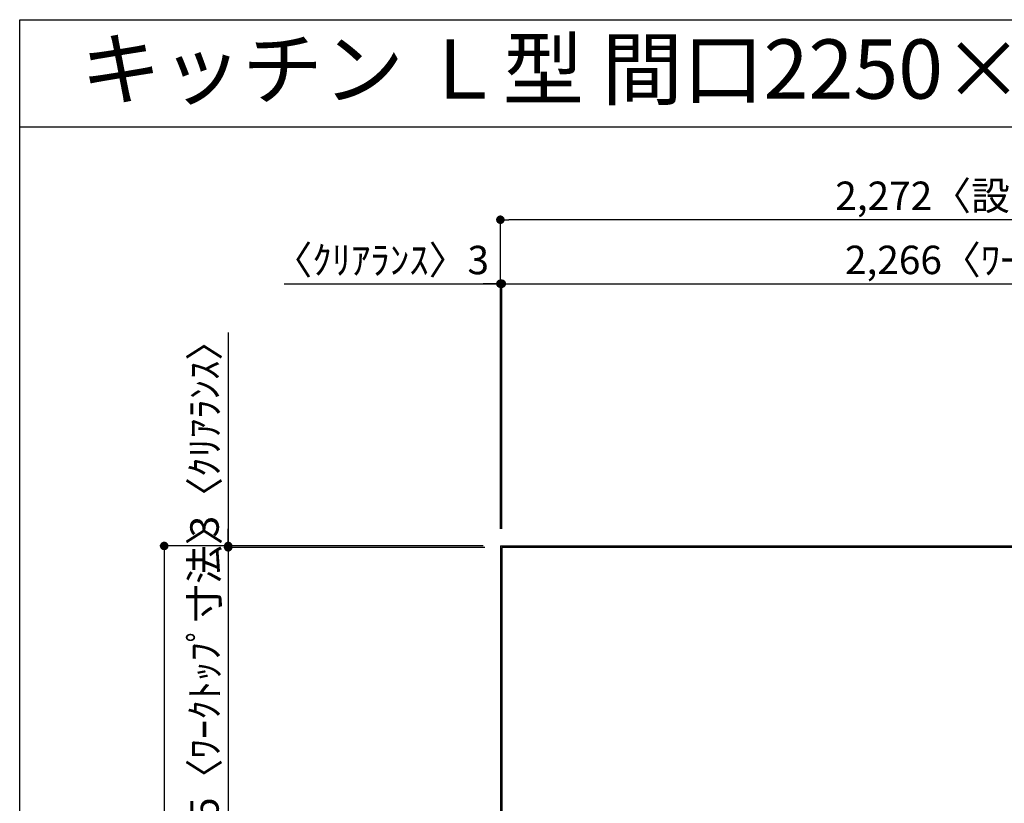
# Model space of a CAD drawing. Extents: x 163 to 26285, y -21830 to -13430.
# Drawn here: x 163 to 2239, y -15083 to -13430 of the extents above; entities that cross this region are included whole.
import ezdxf
from ezdxf.enums import TextEntityAlignment as Align

# ---------------------------------------------------------------- set-up
doc = ezdxf.new("R2010")
doc.units = 0
doc.header["$LTSCALE"] = 50
doc.header["$MEASUREMENT"] = 0
doc.layers.get('0').update_dxf_attribs({"linetype": 'CONTINUOUS'})
for name, color, linetype in [('111-壁仕上', 3, 'CONTINUOUS'), ('126-甲板', 2, 'CONTINUOUS'), ('160-文字', 254, 'CONTINUOUS'), ('166-寸法B', 11, 'CONTINUOUS'), ('190-図面外枠', 5, 'CONTINUOUS')]:
    doc.layers.add(name, color=color, linetype=linetype)
doc.styles.add('KH001', font='txt')
doc.dimstyles.new('KH1xx030', dxfattribs={"dimscale": 30, "dimtxt": 2, "dimasz": 0.6, "dimexe": 0.3, "dimexo": 1.2, "dimgap": 0.5, "dimtad": 3, "dimdec": 1, "dimdsep": 46, "dimlunit": 6, "dimtxsty": 'KH001', "dimblk": 'DOT', "dimcen": 1, "dimdle": 1, "dimclrd": 256, "dimclre": 256, "dimclrt": 256, "dimadec": 0, "dimazin": 0, "dimtfac": 1, "dimtdec": 1, "dimtix": 1, "dimtmove": 2, "dimatfit": 3, "dimldrblk": 'CLOSEDBLANK', "dimfxl": 1, "dimtolj": 1, "dimtzin": 0, "dimlwd": -1, "dimlwe": -1, "dimarcsym": 0})

# ---------------------------------------------------------------- blocks, each defined once
blk = doc.blocks.new('_Dot')
at = {"color": 0, "linetype": 'ByBlock', "lineweight": -2}
blk.add_line((-0.5, 0), (-1, 0), dxfattribs=at)
at = {"color": 0, "linetype": 'ByBlock', "const_width": 0.5}
blk.add_lwpolyline([(-0.25, 0, 1), (0.25, 0, 1)], format="xyb", close=True, dxfattribs=at)
blk = doc.blocks.new('*D6')
at = {"layer": '166-寸法B', "transparency": 16777216}
for p, q in [((720.4, -13987.4), (1176.4, -13987.4)), ((1158.4, -13987.4), (1140.4, -13987.4)), ((1176.4, -14504.5), (1176.4, -13978.4)), ((1176.4, -13987.4), (1179.4, -13987.4)), ((1176.4, -13987.4), (1179.4, -13987.4)), ((1179.4, -14504.5), (1179.4, -13978.4)), ((1197.4, -13987.4), (1215.4, -13987.4))]:
    blk.add_line(p, q, dxfattribs=at)
at = {"layer": '166-寸法B', "transparency": 16777216, "xscale": 18, "yscale": 18, "zscale": 18}
blk.add_blockref('_Dot', (1176.4, -13987.4), dxfattribs=at)
at = {"layer": '166-寸法B', "transparency": 16777216, "xscale": 18, "yscale": 18, "zscale": 18, "rotation": 180}
blk.add_blockref('_Dot', (1179.4, -13987.4), dxfattribs=at)
at = {"layer": '166-寸法B', "transparency": 16777216, "insert": (925.1, -13937.4), "char_height": 60, "attachment_point": 5, "style": 'KH001'}
blk.add_mtext('\\A1;〈ｸﾘｱﾗﾝｽ〉3', dxfattribs=at)
blk = doc.blocks.new('_ClosedBlank')
at = {"color": 0, "linetype": 'ByBlock', "lineweight": -2}
for p, q in [((-1, 0.17), (0, 0)), ((-1, 0.17), (-1, -0.17)), ((0, 0), (-1, -0.17))]:
    blk.add_line(p, q, dxfattribs=at)
blk = doc.blocks.new('*D7')
at = {"layer": '166-寸法B', "transparency": 16777216}
for p, q in [((1179.4, -14504.5), (1179.4, -13978.4)), ((1197.4, -13987.4), (3427.4, -13987.4)), ((3445.4, -14507.5), (3445.4, -13978.4))]:
    blk.add_line(p, q, dxfattribs=at)
at = {"layer": '166-寸法B', "transparency": 16777216, "xscale": 18, "yscale": 18, "zscale": 18, "rotation": 180}
blk.add_blockref('_Dot', (1179.4, -13987.4), dxfattribs=at)
at = {"layer": '166-寸法B', "transparency": 16777216, "xscale": 18, "yscale": 18, "zscale": 18}
blk.add_blockref('_Dot', (3445.4, -13987.4), dxfattribs=at)
at = {"layer": '166-寸法B', "transparency": 16777216, "insert": (2312.4, -13937.1), "char_height": 60, "attachment_point": 5, "style": 'KH001'}
blk.add_mtext('\\A1;2,266〈ﾜｰｸﾄｯﾌﾟ寸法〉', dxfattribs=at)
blk = doc.blocks.new('*D9')
at = {"layer": '166-寸法B', "transparency": 16777216}
for p, q in [((1176.4, -14504.5), (1176.4, -13843.4)), ((3448.4, -14504.5), (3448.4, -13843.4)), ((3430.4, -13852.4), (1194.4, -13852.4))]:
    blk.add_line(p, q, dxfattribs=at)
at = {"layer": '166-寸法B', "transparency": 16777216, "xscale": 18, "yscale": 18, "zscale": 18, "rotation": 180}
blk.add_blockref('_Dot', (1176.4, -13852.4), dxfattribs=at)
at = {"layer": '166-寸法B', "transparency": 16777216, "xscale": 18, "yscale": 18, "zscale": 18}
blk.add_blockref('_Dot', (3448.4, -13852.4), dxfattribs=at)
at = {"layer": '166-寸法B', "transparency": 16777216, "insert": (2312.4, -13801.9), "char_height": 60, "attachment_point": 5, "style": 'KH001'}
blk.add_mtext('\\A1;2,272〈設置有効寸法〉', dxfattribs=at)
blk = doc.blocks.new('*D14')
at = {"layer": '166-寸法B', "transparency": 16777216}
for p, q in [((602.4, -14090.6), (602.4, -14540.5)), ((602.4, -14522.5), (602.4, -14504.5)), ((1140.4, -14540.5), (593.4, -14540.5)), ((1143.4, -14543.5), (593.4, -14543.5)), ((602.4, -14540.5), (602.4, -14543.5)), ((602.4, -14540.5), (602.4, -14543.5)), ((602.4, -14561.5), (602.4, -14579.5))]:
    blk.add_line(p, q, dxfattribs=at)
at = {"layer": '166-寸法B', "transparency": 16777216, "xscale": 18, "yscale": 18, "zscale": 18}
for p, rotation in [((602.4, -14540.5), 270), ((602.4, -14543.5), 90)]:
    blk.add_blockref('_Dot', p, dxfattribs=dict(at, rotation=rotation))
at = {"layer": '166-寸法B', "transparency": 16777216, "insert": (552.4, -14295.1), "char_height": 60, "attachment_point": 5, "rotation": 90, "style": 'KH001'}
blk.add_mtext('\\A1;3〈ｸﾘｱﾗﾝｽ〉', dxfattribs=at)
blk = doc.blocks.new('*D15')
at = {"layer": '166-寸法B', "transparency": 16777216}
for p, q in [((1140.4, -14540.5), (458.4, -14540.5)), ((467.4, -14558.5), (467.4, -16194.5)), ((1143.4, -16212.5), (458.4, -16212.5))]:
    blk.add_line(p, q, dxfattribs=at)
at = {"layer": '166-寸法B', "transparency": 16777216, "xscale": 18, "yscale": 18, "zscale": 18}
for p, rotation in [((467.4, -14540.5), 90), ((467.4, -16212.5), 270)]:
    blk.add_blockref('_Dot', p, dxfattribs=dict(at, rotation=rotation))
at = {"layer": '166-寸法B', "transparency": 16777216, "insert": (418.6, -15376.5), "char_height": 60, "attachment_point": 5, "rotation": 90, "style": 'KH001'}
blk.add_mtext('\\A1;1,672', dxfattribs=at)
blk = doc.blocks.new('*D127')
at = {"layer": '166-寸法B', "transparency": 16777216}
for p, q in [((602.4, -14525.5), (602.4, -14507.5)), ((1127.4, -14543.5), (593.4, -14543.5)), ((602.4, -14543.5), (602.4, -15189)), ((1143.4, -15189), (593.4, -15189)), ((602.4, -15207), (602.4, -15225))]:
    blk.add_line(p, q, dxfattribs=at)
at = {"layer": '166-寸法B', "transparency": 16777216, "xscale": 18, "yscale": 18, "zscale": 18}
for p, rotation in [((602.4, -14543.5), 270), ((602.4, -15189), 90)]:
    blk.add_blockref('_Dot', p, dxfattribs=dict(at, rotation=rotation))
at = {"layer": '166-寸法B', "transparency": 16777216, "insert": (552.3, -14866.3), "char_height": 60, "attachment_point": 5, "rotation": 90, "style": 'KH001'}
blk.add_mtext('\\A1;645.5〈ﾜｰｸﾄｯﾌﾟ寸法〉', dxfattribs=at)

msp = doc.modelspace()

# ---------------------------------------------------------------- linework, layer by layer
at = {"layer": '111-壁仕上', "ltscale": 2}
for q in [(3448.4, -14540.51), (1176.4, -16642.27)]:
    msp.add_line((1176.4, -14540.51), q, dxfattribs=at)
at = {"layer": '126-甲板'}
msp.add_lwpolyline([(1826.4, -15190.51), (3445.4, -15190.51), (3445.4, -14543.51), (1179.4, -14543.51), (1179.4, -16212.51), (1179.4, -16212.51)], dxfattribs=at)
at = {"layer": '190-図面外枠'}
for p, q in [((162.58, -13430.4), (12311.4, -13430.4)), ((162.58, -21829.6), (162.58, -13430.4))]:
    msp.add_line(p, q, dxfattribs=at)
msp.add_lwpolyline([(162.58, -13656.44), (12311.4, -13656.44)], dxfattribs=at)

# ---------------------------------------------------------------- texts
at = {"layer": '160-文字', "style": 'KH001'}
msp.add_text('キッチン Ｌ型 間口2250×1650 Ｒ（右シンク） 背面+シンク側面壁 深型食洗機 プラン図', height=125, dxfattribs=at).set_placement((290.82, -13534.44), align=Align.MIDDLE_LEFT)

# ---------------------------------------------------------------- dimensions: what is measured, and where the dimension line sits
at = {"layer": '166-寸法B'}
dim = msp.add_linear_dim(base=(1176.4, -13852.43), p1=(3448.4, -14540.51), p2=(1176.4, -14540.51), text='<>〈設置有効寸法〉', dimstyle='KH1xx030', dxfattribs=at)
dim.commit()
dim.dimension.update_dxf_attribs({"geometry": '*D9', "text_midpoint": (2312.4, -13801.94)})
dim = msp.add_linear_dim(base=(1179.4, -13987.43), p1=(1176.4, -14540.51), p2=(1179.4, -14540.51), text='〈ｸﾘｱﾗﾝｽ〉<>', dimstyle='KH1xx030', override={"dimtmove": 1}, dxfattribs=at)
dim.commit()
dim.dimension.update_dxf_attribs({"geometry": '*D6', "text_midpoint": (925.11, -14000.16), "dimtype": 128})
dim = msp.add_linear_dim(base=(3445.4, -13987.43), p1=(1179.4, -14540.51), p2=(3445.4, -14543.51), text='<>〈ﾜｰｸﾄｯﾌﾟ寸法〉', dimstyle='KH1xx030', override={"dimtmove": 1}, dxfattribs=at)
dim.commit()
dim.dimension.update_dxf_attribs({"geometry": '*D7', "text_midpoint": (2312.4, -13937.1)})
dim = msp.add_linear_dim(base=(602.44, -14543.51), p1=(1176.4, -14540.51), p2=(1179.4, -14543.51), angle=90, text='<>〈ｸﾘｱﾗﾝｽ〉', dimstyle='KH1xx030', override={"dimtmove": 1}, dxfattribs=at)
dim.commit()
dim.dimension.update_dxf_attribs({"geometry": '*D14', "text_midpoint": (615.11, -14295.07), "dimtype": 128})
dim = msp.add_linear_dim(base=(602.44, -15189.01), p1=(1163.45, -14543.51), p2=(1179.4, -15189.01), angle=90, text='<>〈ﾜｰｸﾄｯﾌﾟ寸法〉', dimstyle='KH1xx030', dxfattribs=at)
dim.commit()
dim.dimension.update_dxf_attribs({"geometry": '*D127', "text_midpoint": (552.26, -14866.26)})
dim = msp.add_linear_dim(base=(467.44, -16212.51), p1=(1176.4, -14540.51), p2=(1179.4, -16212.51), angle=90, dimstyle='KH1xx030', dxfattribs=at)
dim.commit()
dim.dimension.update_dxf_attribs({"geometry": '*D15', "text_midpoint": (418.63, -15376.51)})

doc.saveas('drawing.dxf')
